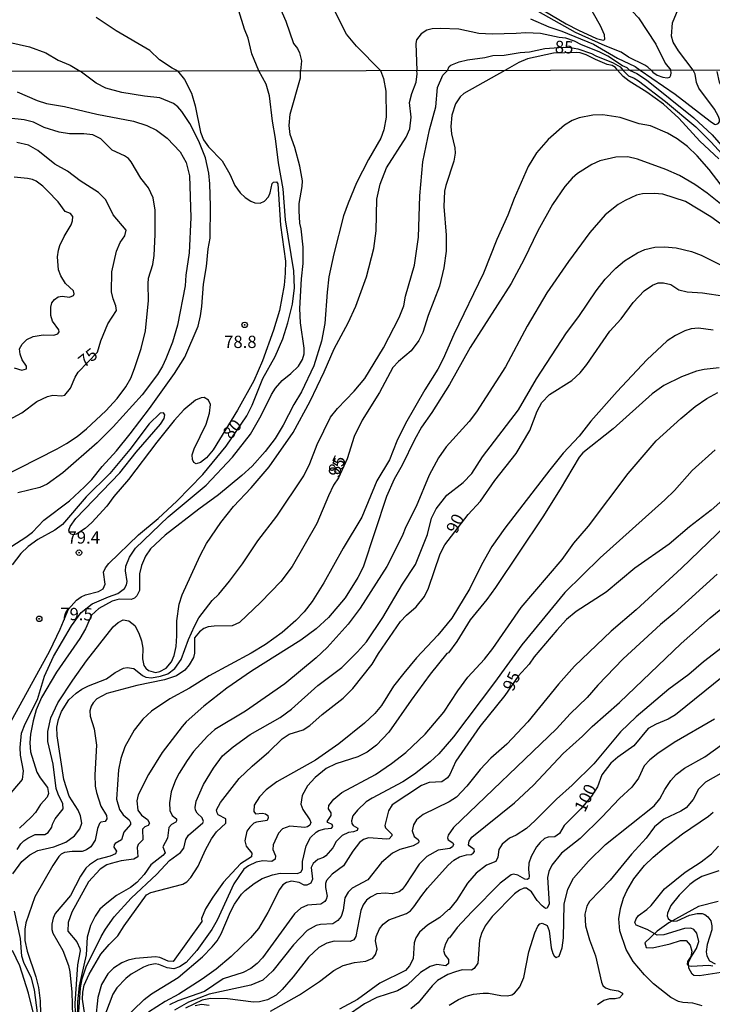
# Model space of a CAD drawing. Units: millimetres. Extents: x 180726 to 183142, y 1663192 to 1665970.
# Drawn here: x 181031 to 181172, y 1664112 to 1664313 of the extents above; entities that cross this region are included whole.
import ezdxf
from ezdxf.enums import TextEntityAlignment as Align

# ---------------------------------------------------------------- set-up
doc = ezdxf.new("R2010")
doc.units = ezdxf.units.MM
for name, color, linetype in [('IMAGEM', 7, 'Continuous'), ('V-BARRANCO', 40, 'Continuous'), ('V-CURVA_DE_NIVEL', 4, 'Continuous'), ('V-CURVA_MESTRA', 1, 'Continuous'), ('V-PONTO_DE_APARELHO', 4, 'Continuous'), ('V-TEXTO_DE_ALTIMETRIA', 2, 'Continuous'), ('X-LIMITE_1000', 7, 'Continuous')]:
    doc.layers.add(name, color=color, linetype=linetype)
picture_1 = doc.add_image_def('image1.jpg', size_in_pixel=(4025, 4628))

# ---------------------------------------------------------------- blocks, each defined once
blk = doc.blocks.new('805')
at = {"color": 0, "linetype": 'ByBlock', "lineweight": -2}
for radius in [0.562, 0.0806]:
    blk.add_circle((0, 0), radius, dxfattribs=at)

msp = doc.modelspace()

# ---------------------------------------------------------------- linework, layer by layer
at = {"layer": 'V-BARRANCO'}
msp.add_lwpolyline([(181173.36, 1664133.19), (181169.35, 1664132.17), (181163.31, 1664128.88), (181160.97, 1664127.18), (181158.44, 1664124.78), (181158.71, 1664123.87), (181160.02, 1664123.76), (181163.62, 1664124.56), (181165.69, 1664125.27), (181166.85, 1664125.28), (181167.66, 1664124.3), (181168.01, 1664123.11), (181167.77, 1664122.02), (181167.1, 1664121), (181167.04, 1664120.42), (181167.24, 1664120.2), (181167.86, 1664120.05), (181171.47, 1664120.23), (181172.24, 1664120.08)], dxfattribs=at)
at = {"layer": 'V-CURVA_DE_NIVEL'}
for points in [[(181174.12, 1664348.04), (181171.06, 1664341.45), (181169.08, 1664338.05), (181167.55, 1664335.86), (181162.84, 1664330.88), (181161.04, 1664329.29), (181160.48, 1664328.9), (181156.69, 1664327.29), (181154.97, 1664326.92), (181151.78, 1664326.69), (181150.23, 1664326.37), (181148.9, 1664325.19), (181148.42, 1664324.07), (181148.29, 1664323.55), (181148.42, 1664322.52), (181148.98, 1664321.18), (181149.56, 1664320.28), (181150.57, 1664319.18), (181153.65, 1664316.73), (181157.14, 1664312.92), (181160.67, 1664307.62), (181162.6, 1664303.75), (181163.74, 1664302.31)], [(181168.27, 1664302.33), (181165.25, 1664306.21), (181164.22, 1664307.97), (181163.83, 1664309.22), (181164.05, 1664311.93), (181165.18, 1664314.69), (181166.91, 1664316.86), (181169.15, 1664319.05), (181172.05, 1664320.92), (181174.31, 1664323.7)], [(181083.24, 1664317.26), (181085.42, 1664312.3), (181087.01, 1664307.71), (181087.83, 1664306.68), (181088.21, 1664305.82), (181088.6, 1664304.23), (181088.39, 1664302.19)], [(181104.67, 1664302.22), (181104.69, 1664302.22), (181099.79, 1664307.17), (181097.77, 1664309.63), (181095.44, 1664314.17)], [(181159.74, 1664302.31), (181159.07, 1664302.91), (181158.45, 1664303.34), (181155.1, 1664304.96), (181153.59, 1664305.97), (181150.36, 1664307.24), (181144.36, 1664309.99), (181135.64, 1664314.83)], [(181026.61, 1664312.71), (181026.33, 1664310.94), (181026.46, 1664310.38), (181026.99, 1664309.43), (181027.68, 1664308.81), (181029.08, 1664308.01), (181033.34, 1664307.02), (181036.66, 1664305.82), (181039.15, 1664304.35), (181041.57, 1664303.34), (181043.63, 1664302.11)], [(181063.43, 1664302.15), (181062.31, 1664302.74), (181059.77, 1664304.42), (181057.77, 1664306.33), (181050.95, 1664310.31), (181046.84, 1664313.05)], [(181135.17, 1664312.72), (181138.91, 1664311.09), (181141.58, 1664310.25), (181148.02, 1664307.58), (181152.86, 1664304.74), (181156.47, 1664303.02), (181157.5, 1664302.31)], [(181155.32, 1664302.3), (181154.84, 1664302.78), (181153.89, 1664303.17), (181150.94, 1664305.17), (181149.18, 1664306.05), (181145.54, 1664307.43), (181144.14, 1664308.23), (181142.4, 1664308.81), (181141.02, 1664308.92), (181137.24, 1664309.78), (181134.22, 1664309.93), (181132.29, 1664309.73), (181127.42, 1664309.6), (181124.71, 1664309.78), (181120.62, 1664310.64), (181116.88, 1664310.81), (181115.2, 1664310.72), (181114.08, 1664310.42), (181112.96, 1664309.67), (181112.03, 1664308.49), (181111.88, 1664307.73), (181112.1, 1664302.23)], [(181118.33, 1664302.24), (181118.66, 1664303.04), (181118.99, 1664303.3), (181120.71, 1664303.99), (181122.35, 1664304.4), (181125.87, 1664304.87), (181127.51, 1664305.26), (181129.83, 1664305.34), (181133.1, 1664305.9), (181134.96, 1664306.05), (181138.1, 1664306.68), (181141.87, 1664306.95), (181143.34, 1664306.93), (181144.78, 1664306.63), (181147.56, 1664305.71), (181148.47, 1664305.19), (181152, 1664303.77), (181153.42, 1664303), (181153.98, 1664302.3)], [(181028.82, 1664154.45), (181031.88, 1664158.04), (181032.1, 1664159.79), (181031.5, 1664162.98), (181031.4, 1664164.51), (181031.71, 1664167.44), (181032.41, 1664169.32), (181034.97, 1664174.29), (181036.39, 1664179.02), (181038.2, 1664183.06), (181041.88, 1664189.25), (181043.79, 1664192), (181046.07, 1664193.74), (181049.37, 1664195.2), (181051.29, 1664195.84), (181052.63, 1664196.86), (181053.05, 1664197.61), (181053.2, 1664198.29), (181052.86, 1664200.46), (181052.9, 1664201.4), (181053.64, 1664203.23), (181054.88, 1664205.1), (181061.52, 1664211.46), (181069.22, 1664217.88), (181074.58, 1664223.6), (181078.24, 1664228.28), (181080.45, 1664232.07), (181082.51, 1664236.33), (181083.32, 1664237.64), (181084.66, 1664239.2), (181086.43, 1664240.57), (181088.02, 1664242.09), (181088.81, 1664243.47), (181089.13, 1664244.58), (181089.15, 1664245.73), (181088.43, 1664250.92), (181088.3, 1664253.81), (181088.6, 1664259.89), (181088.94, 1664262.96), (181088.98, 1664266.32), (181088.58, 1664270.06), (181088.3, 1664271.21), (181088.13, 1664273.68), (181088.17, 1664275.21), (181088.77, 1664278.62), (181088.81, 1664279.76), (181088.26, 1664282.78), (181087.24, 1664286.57), (181086.34, 1664289.25), (181086.13, 1664291.04), (181086.34, 1664293.34), (181088.45, 1664300.74), (181088.39, 1664302.19)], [(181029.72, 1664205.5), (181032.59, 1664207.28), (181033.89, 1664208.35), (181036.25, 1664210.8), (181041.42, 1664214.69), (181044.52, 1664217.52), (181045.97, 1664219.05), (181048.09, 1664221.69), (181051.03, 1664224.88), (181053.77, 1664228.35), (181057.69, 1664233.49), (181062.81, 1664240.6), (181064.92, 1664243.9), (181067.58, 1664250.24), (181068.09, 1664252.36), (181068.35, 1664254.24), (181068.69, 1664258.79), (181069.32, 1664262.36), (181069.66, 1664265.98), (181070.05, 1664268.11), (181070.15, 1664274.66), (181070, 1664279.17), (181069.75, 1664281.38), (181069.07, 1664284.44), (181067.77, 1664287.89), (181065.9, 1664291.46), (181064.32, 1664293.89), (181063.47, 1664294.85), (181062.56, 1664295.55), (181059.8, 1664296.71), (181056.69, 1664297.03), (181052.1, 1664297.76), (181048.82, 1664298.63), (181046.86, 1664299.65), (181043.63, 1664302.11)], [(181063.43, 1664302.15), (181064.86, 1664300.4), (181066.22, 1664297.61), (181067.03, 1664295.04), (181068.05, 1664289.72), (181068.71, 1664288.1), (181069.73, 1664286.68), (181072.51, 1664283.85), (181074.05, 1664281.15), (181075.09, 1664278.83), (181076.13, 1664277.36), (181077.15, 1664276.4), (181078.3, 1664275.65), (181079.15, 1664275.31), (181080.22, 1664275.27), (181081.11, 1664275.65), (181081.89, 1664276.51), (181082.28, 1664277.38), (181082.68, 1664279.23), (181082.92, 1664279.55), (181083.51, 1664279.57), (181083.83, 1664279.17), (181084.38, 1664270.79), (181085.36, 1664263.47), (181085.32, 1664261.04), (181085.07, 1664258.58), (181084.15, 1664253.39), (181082.94, 1664249.39), (181080.68, 1664243.18), (181078.94, 1664239.13), (181075.58, 1664233.13), (181070.68, 1664225.09), (181069.28, 1664223.43), (181068.09, 1664222.47), (181067.2, 1664222.26), (181066.75, 1664222.47), (181066.43, 1664223.14), (181066.39, 1664224.07), (181066.79, 1664225.28), (181069.22, 1664230.28), (181069.92, 1664232.54), (181070.09, 1664234.28), (181069.68, 1664235.18), (181068.86, 1664235.7), (181068.2, 1664235.66), (181067.05, 1664235.17), (181064.68, 1664233.18), (181062.75, 1664231.03), (181059.18, 1664226.64), (181053.45, 1664219.07), (181050.43, 1664215.56), (181049.03, 1664213.6), (181046.01, 1664210.29), (181044.65, 1664209.09), (181042.84, 1664207.92), (181042.27, 1664207.79), (181041.8, 1664207.92), (181041.46, 1664208.24), (181041.33, 1664208.76), (181041.6, 1664209.48), (181042.75, 1664211.14), (181051.65, 1664220.37), (181055.01, 1664224.58), (181059.97, 1664230.3), (181060.69, 1664231.48), (181060.81, 1664232.2), (181060.58, 1664232.62), (181059.88, 1664232.56), (181057.66, 1664230.33), (181053.69, 1664225.14), (181049.63, 1664220.28), (181044.82, 1664215.52), (181040.01, 1664209.9), (181038.44, 1664208.73), (181034.99, 1664206.86), (181033.03, 1664205.44), (181031.54, 1664204.01), (181029.8, 1664201.65)], [(181029.93, 1664138.83), (181031.75, 1664141.36), (181033.38, 1664142.66), (181035.03, 1664143.55), (181038.27, 1664144.32), (181040.69, 1664145.3), (181042.46, 1664146.57), (181043.56, 1664147.96), (181043.97, 1664149.11), (181043.69, 1664150.64), (181043.2, 1664151.75), (181041.41, 1664154.64), (181040.27, 1664158), (181038.97, 1664166.89), (181038.9, 1664168.68), (181039.2, 1664170.25), (181039.84, 1664171.87), (181041.33, 1664174.19), (181042.78, 1664175.59), (181043.95, 1664176.42), (181045.29, 1664177.1), (181048.95, 1664178.48), (181050.75, 1664179.76), (181052.44, 1664180.69), (181053.2, 1664180.82), (181054.56, 1664180.57), (181056.26, 1664179.16), (181056.99, 1664178.86), (181058.14, 1664178.72), (181059.97, 1664179.01), (181061.41, 1664179.5), (181062.88, 1664180.57), (181064.18, 1664182.42), (181065.66, 1664186.48), (181066.83, 1664189.19), (181067.75, 1664190.88), (181070.47, 1664194.42), (181071.81, 1664195.73), (181073.98, 1664198.33), (181076.64, 1664201.91), (181079.72, 1664206.59), (181083.62, 1664211.56), (181089.11, 1664219.82), (181090.3, 1664222.29), (181091.79, 1664226.16), (181094.55, 1664231.69), (181095.91, 1664233.51), (181099.32, 1664236.98), (181101.49, 1664239.6), (181105.29, 1664245.81), (181108.47, 1664251.98), (181109.4, 1664254.36), (181109.4, 1664254.36), (181109.74, 1664256.36), (181111.57, 1664262.66), (181112.42, 1664268.32), (181112.68, 1664276.74), (181113.27, 1664283.68), (181114.63, 1664290.19), (181115.91, 1664294.83), (181116.29, 1664298.8), (181117.33, 1664301.28), (181118.33, 1664302.24)], [(181030.78, 1664143.78), (181031.52, 1664144.9), (181032.16, 1664145.51), (181032.97, 1664146.11), (181034.48, 1664146.83), (181036.44, 1664146.85), (181037.12, 1664147.23), (181037.88, 1664148.3), (181038.01, 1664148.94), (181038.56, 1664150.04), (181040.16, 1664152.08), (181040.1, 1664153.06), (181039.12, 1664155.06), (181038.73, 1664156.21), (181038.14, 1664161.11), (181037.07, 1664165.74), (181037.07, 1664167.79), (181037.67, 1664170.55), (181039.07, 1664173.61), (181042.09, 1664178.25), (181044.92, 1664182.17), (181050.35, 1664189.04), (181051.31, 1664189.97), (181052.35, 1664190.52), (181053.5, 1664190.27), (181054.71, 1664189.31), (181055.56, 1664187.78), (181056.11, 1664186.25), (181056.35, 1664184.72), (181056.35, 1664184.72), (181056.31, 1664182.55), (181056.58, 1664181.18), (181056.94, 1664180.63), (181057.5, 1664180.21), (181058.95, 1664179.8), (181059.8, 1664179.99), (181061.11, 1664180.69), (181062.2, 1664181.93), (181062.73, 1664183.23), (181063.11, 1664185.06), (181063.28, 1664187.23), (181063.26, 1664190.29), (181063.77, 1664193.65), (181064.35, 1664195.59), (181068, 1664203.57), (181069.32, 1664205.99), (181072.19, 1664210.29), (181074.81, 1664213.54), (181078.37, 1664217.35), (181082.04, 1664221.62), (181086.96, 1664228.62), (181090.4, 1664234.96), (181093.25, 1664240.92), (181095.28, 1664245.6), (181098.13, 1664250.92), (181099.64, 1664254.32), (181101.83, 1664260.28), (181103.32, 1664266.02), (181103.79, 1664269.64), (181103.91, 1664276.06), (181104.61, 1664279.14), (181105.93, 1664282.44), (181109.89, 1664288.7), (181110.68, 1664290.4), (181110.89, 1664292.74), (181110.59, 1664295.72), (181111.06, 1664297.55), (181111.91, 1664299.89), (181112.17, 1664301.59), (181112.1, 1664302.23)], [(181104.69, 1664302.22), (181105.32, 1664300.61), (181105.74, 1664298.06), (181105.87, 1664292.74), (181105.38, 1664290.19), (181104.74, 1664288.44), (181102.27, 1664284.12), (181099.83, 1664279.38), (181098.1, 1664275.25), (181097.19, 1664272.66), (181095.19, 1664264.96), (181094.21, 1664260.28), (181093.83, 1664257.17), (181093.36, 1664250.75), (181092.72, 1664247.17), (181091.11, 1664242.15), (181088.6, 1664236.88), (181087.07, 1664234.3), (181084.92, 1664230.11), (181083.24, 1664227.35), (181081.26, 1664224.71), (181078.58, 1664221.75), (181076.52, 1664219.84), (181071.71, 1664215.9), (181067.75, 1664213.03), (181060.92, 1664207.73), (181057.94, 1664204.95), (181056.9, 1664203.44), (181056.09, 1664201.52), (181055.71, 1664199.86), (181055.67, 1664196.46), (181055.16, 1664195.41), (181054.63, 1664194.93), (181053.97, 1664194.65), (181051.54, 1664194.73), (181050.14, 1664194.31), (181047.39, 1664192.82), (181045.95, 1664191.46), (181044.71, 1664188.65), (181043.56, 1664186.72), (181038.8, 1664179.87), (181035.78, 1664174.72), (181034.67, 1664172.17), (181034.05, 1664169.95), (181033.5, 1664167.23), (181033.37, 1664165.45), (181033.54, 1664163.62), (181034.82, 1664159.49), (181035.46, 1664158.38), (181036.97, 1664156.38), (181037.16, 1664155.15), (181036.88, 1664154.44), (181035.54, 1664152.91), (181034.5, 1664151.3), (181033.67, 1664150.34), (181031.29, 1664148.13)], [(181153.98, 1664302.3), (181155.1, 1664301.12), (181156.25, 1664300.71), (181157.18, 1664300.12), (181162.63, 1664295.95), (181168.82, 1664290.78), (181171.9, 1664287.67), (181176.33, 1664282.84)], [(181155.32, 1664302.3), (181156.8, 1664301.65), (181158.76, 1664300.33), (181168.37, 1664292.63), (181172.16, 1664289.12), (181174.88, 1664285.93), (181178.35, 1664282.31), (181179.28, 1664282.42), (181179.69, 1664282.84), (181179.84, 1664283.47), (181179.62, 1664284.74), (181176.64, 1664291.8), (181174.54, 1664297.76), (181173.64, 1664299.89), (181173.13, 1664302.02)], [(181157.5, 1664302.31), (181164.59, 1664297.44), (181171.73, 1664291.91), (181172.63, 1664291.29), (181172.88, 1664291.27), (181173.33, 1664291.44), (181173.6, 1664291.82), (181173.62, 1664292.25), (181173.39, 1664292.91), (181172.62, 1664294.36), (181169.43, 1664298.65), (181168.92, 1664299.8), (181168.67, 1664301.46), (181168.27, 1664302.33)], [(181159.74, 1664302.31), (181160.07, 1664301.89), (181160.97, 1664301.31), (181162.12, 1664300.88), (181163.01, 1664300.76), (181163.52, 1664300.9), (181163.75, 1664301.29), (181163.77, 1664301.76), (181163.74, 1664302.31)], [(181030.78, 1664297.93), (181034.86, 1664296.12), (181036.78, 1664295.52), (181040.4, 1664294.91), (181046.99, 1664293.33), (181054.44, 1664291.95), (181057.2, 1664291.04), (181059.12, 1664290.08), (181061.33, 1664288.49), (181063.96, 1664285.66), (181065.2, 1664283.55), (181065.84, 1664280.83), (181066.09, 1664272.36), (181065.75, 1664265.13), (181065.11, 1664260.58), (181064.98, 1664258.41), (181063.41, 1664250.41), (181062.37, 1664247), (181061.03, 1664243.6), (181060.37, 1664242.11), (181059.35, 1664240.41), (181056.2, 1664236.26), (181050.33, 1664229.75), (181047.05, 1664226.47), (181040.06, 1664220.39), (181036.91, 1664218.09), (181035.42, 1664217.43), (181030.95, 1664216.35)], [(181027.29, 1664219.41), (181038.91, 1664225.28), (181040.86, 1664226.34), (181042.97, 1664227.81), (181042.97, 1664227.81), (181044.93, 1664229.35), (181048.86, 1664233), (181051.16, 1664235.49), (181052.92, 1664237.9), (181053.9, 1664239.64), (181054.67, 1664241.64), (181056.01, 1664245.69), (181056.88, 1664249.26), (181057.54, 1664255.47), (181057.41, 1664258.87), (181057.52, 1664260.02), (181058.39, 1664262.79), (181058.65, 1664264.62), (181058.88, 1664268.87), (181058.86, 1664273.85), (181058.47, 1664276.32), (181057.52, 1664278.36), (181055.98, 1664280.36), (181054.01, 1664283.68), (181053.45, 1664284.34), (181052.63, 1664284.87), (181050.1, 1664286.02), (181047.84, 1664288.34), (181046.18, 1664289.12), (181044.35, 1664289.35), (181041.42, 1664289.38), (181039.37, 1664289.69), (181036.27, 1664290.67), (181034.1, 1664291.72), (181032.23, 1664292.23), (181029.12, 1664292.53)], [(181178.62, 1664272.79), (181171.52, 1664282.1), (181169.09, 1664284.87), (181167.09, 1664286.78), (181165.01, 1664288.36), (181163.05, 1664289.5), (181159.61, 1664290.95), (181157.27, 1664291.38), (181153.4, 1664292.65), (181149.91, 1664293.25), (181147.86, 1664293.14), (181145.1, 1664292.61), (181143.65, 1664292.06), (181142.08, 1664291.1), (181138.78, 1664288.19), (181136.4, 1664285.51), (181134.72, 1664282.7), (181131.84, 1664276.23), (181130.59, 1664272.83), (181128.33, 1664267.85), (181125.63, 1664261.04), (181119.59, 1664248.55), (181117.46, 1664243.6), (181116.34, 1664241.47), (181113.72, 1664237.26), (181109.8, 1664230.45), (181108.04, 1664226.84), (181106.51, 1664223.07), (181103.93, 1664218.75), (181100.91, 1664211.39), (181097.06, 1664205.1), (181093.19, 1664198.03), (181090.79, 1664194.25), (181089.13, 1664192.12), (181087.47, 1664190.35), (181084.66, 1664187.95), (181081.28, 1664185.46), (181078.39, 1664183.71), (181069.84, 1664179.08), (181065.88, 1664176.61), (181061.88, 1664174.44), (181058.09, 1664171.91), (181056.39, 1664170.27), (181054.62, 1664168.02), (181052.69, 1664164.64), (181051.88, 1664162.3), (181051.41, 1664159.96), (181051.01, 1664154), (181051.58, 1664151.92), (181052.37, 1664150.81), (181053.6, 1664149.79), (181053.88, 1664149.28), (181053.86, 1664148.89), (181052.52, 1664147.28), (181052.05, 1664145.77), (181050.73, 1664145.02), (181050.54, 1664144.75), (181050.48, 1664144.23), (181050.99, 1664143.41), (181050.77, 1664142.9), (181049.71, 1664142.4), (181047.16, 1664141.74), (181045.5, 1664140.68), (181044.75, 1664139.96), (181043.67, 1664138.34), (181041.63, 1664134.39), (181038.52, 1664130.73), (181038.12, 1664129.83), (181037.84, 1664128.56), (181037.84, 1664127.49), (181038.03, 1664126.73), (181040.12, 1664123.2), (181041.22, 1664120.18), (181041.52, 1664118.86), (181041.9, 1664114.77), (181042.03, 1664109.88)], [(181174.18, 1664274.83), (181171.13, 1664277.27), (181168.63, 1664279.06), (181165.48, 1664280.87), (181162.71, 1664282.1), (181156.93, 1664284.19), (181155.01, 1664284.65), (181152.54, 1664284.61), (181149.31, 1664283.89), (181147.65, 1664283.12), (181144.72, 1664281.27), (181143.65, 1664280.33), (181142.14, 1664278.66), (181139.63, 1664274.96), (181136.67, 1664269.64), (181133.91, 1664263.85), (181131.25, 1664258.92), (181122.95, 1664245.86), (181118.72, 1664238.37), (181115.15, 1664232.67), (181113.04, 1664229.69), (181111.59, 1664227.14), (181109.06, 1664221.95), (181107.46, 1664219.09), (181105.91, 1664215.61), (181101.15, 1664201.23), (181100.08, 1664199.1), (181097.51, 1664194.97), (181094.11, 1664190.99), (181091.58, 1664188.67), (181088.51, 1664186.35), (181078.47, 1664180.08), (181073.47, 1664176.57), (181068.79, 1664172.91), (181065.2, 1664169.72), (181064.35, 1664168.78), (181060.32, 1664163.51), (181057.54, 1664159.06), (181055.39, 1664154.89), (181055.14, 1664153.7), (181055.35, 1664151.75), (181056.07, 1664150.79), (181057.33, 1664149.87), (181057.69, 1664149.11), (181057.43, 1664148.64), (181056.73, 1664148.42), (181056.28, 1664147.92), (181056.37, 1664145.75), (181055.41, 1664144.77), (181055.18, 1664144.21), (181055.37, 1664142.26), (181054.52, 1664141.83), (181051.97, 1664141.47), (181049.93, 1664140.96), (181049.07, 1664140.66), (181047.71, 1664139.79), (181045.29, 1664137.21), (181041.9, 1664131.03), (181041.16, 1664128.94), (181041.09, 1664127.17), (181042.95, 1664124.98), (181043.58, 1664123.67), (181043.6, 1664123.16), (181043.07, 1664120.35), (181042.54, 1664112.48), (181042.63, 1664110.56)], [(181030.18, 1664241.75), (181031.76, 1664241.3), (181032.69, 1664241.56), (181032.69, 1664242.07), (181031.8, 1664243.35), (181031.4, 1664244.56), (181031.31, 1664245.6), (181031.8, 1664246.54), (181032.78, 1664247.51), (181034.06, 1664248.11), (181036.1, 1664248.47), (181038.27, 1664248.41), (181039.1, 1664248.68), (181039.35, 1664249.05), (181039.27, 1664249.49), (181038.01, 1664251.22), (181037.63, 1664252.41), (181037.63, 1664254.11), (181037.84, 1664254.96), (181038.37, 1664255.66), (181039.12, 1664256.17), (181039.97, 1664256.3), (181041.46, 1664256.11), (181042.23, 1664256.44), (181042.41, 1664256.79), (181042.27, 1664257.43), (181040.65, 1664258.89), (181039.67, 1664260.49), (181039.24, 1664261.72), (181039.01, 1664264.32), (181039.2, 1664265.72), (181039.5, 1664266.62), (181040.35, 1664268.45), (181041.75, 1664270.83), (181042.05, 1664271.68), (181042.09, 1664272.53), (181041.65, 1664273.15), (181040.59, 1664273.57), (181039.12, 1664275.49), (181036.99, 1664277.78), (181035.99, 1664278.74), (181034.65, 1664279.7), (181033.89, 1664280.06), (181032.91, 1664280.27), (181030.18, 1664280.57)], [(181175.33, 1664269.98), (181171.86, 1664272.46), (181166.73, 1664275.59), (181162.08, 1664277.08), (181160.33, 1664277.25), (181157.95, 1664277.12), (181156.76, 1664276.87), (181154.42, 1664275.82), (181153.01, 1664274.97), (181150.37, 1664272.89), (181147.24, 1664269.26), (181142.93, 1664263.4), (181138.5, 1664257), (181134.52, 1664250.2), (181130.08, 1664241.98), (181124.23, 1664232.79), (181122.72, 1664230.83), (181118.06, 1664225.69), (181116.48, 1664223.43), (181114.55, 1664219.95), (181111.91, 1664213.56), (181109.87, 1664209.39), (181109.12, 1664207.52), (181106, 1664201.35), (181100.53, 1664192.84), (181098.13, 1664189.63), (181093.87, 1664184.89), (181091.62, 1664182.74), (181085.24, 1664177.5), (181077.2, 1664171.95), (181070.99, 1664168.19), (181069.49, 1664166.81), (181066.66, 1664163.68), (181065.34, 1664161.91), (181063.73, 1664159.32), (181063, 1664157.87), (181062.11, 1664155.49), (181061.81, 1664153.28), (181061.88, 1664151.7), (181062.3, 1664150.72), (181063.22, 1664150.02), (181063.22, 1664149.6), (181063.05, 1664149.32), (181062.2, 1664148.87), (181061.64, 1664148.28), (181061.37, 1664146.09), (181060.45, 1664144.3), (181060.88, 1664143.07), (181060.45, 1664142.57), (181057.96, 1664140.64), (181056.64, 1664138.68), (181055.16, 1664137.06), (181053.84, 1664136.06), (181051.03, 1664134.43), (181048.67, 1664132.6), (181047.59, 1664131.66), (181046.69, 1664130.22), (181045.73, 1664128.35), (181045.07, 1664125.96), (181044.86, 1664122.35), (181043.39, 1664116.05), (181043.05, 1664112.82), (181042.99, 1664108.99)], [(181043.37, 1664110.77), (181043.71, 1664115.62), (181044.03, 1664117.5), (181044.86, 1664119.88), (181047.88, 1664126.05), (181048.77, 1664127.58), (181050.5, 1664130.05), (181054.01, 1664133.88), (181059.2, 1664138.73), (181061.81, 1664141.55), (181064.05, 1664143.19), (181064.71, 1664144.04), (181065.13, 1664145.79), (181065.66, 1664146.68), (181068.58, 1664149.21), (181068.66, 1664149.49), (181068.45, 1664150.25), (181067.41, 1664151.15), (181067.07, 1664151.75), (181067, 1664152.34), (181067.2, 1664153.62), (181068.66, 1664156.98), (181070.75, 1664160.34), (181072.53, 1664162.81), (181074.7, 1664164.66), (181078.17, 1664167.17), (181084.3, 1664170.63), (181086.6, 1664172.33), (181091.96, 1664177.12), (181096.81, 1664180.8), (181100, 1664183.97), (181101.83, 1664186.04), (181105.15, 1664190.97), (181109.17, 1664197.74), (181111.83, 1664201.74), (181114.21, 1664207.82), (181115.06, 1664211.18), (181116.02, 1664213.1), (181118.19, 1664215.82), (181121.48, 1664218.45), (181123.27, 1664220.29), (181125.46, 1664223.65), (181132.74, 1664233.18), (181136.44, 1664239.51), (181142.52, 1664248.9), (181145.01, 1664252.19), (181148.56, 1664257.43), (181150.39, 1664259.81), (181152.54, 1664262.06), (181154.33, 1664263.53), (181156.92, 1664265.17), (181158.41, 1664265.81), (181160.5, 1664266.27), (181162.46, 1664266.38), (181164.8, 1664266.19), (181167.95, 1664265.42), (181169.86, 1664264.68), (181177.9, 1664260.68)], [(181172.33, 1664249.43), (181169.35, 1664249.81), (181167.86, 1664249.68), (181166.58, 1664249.26), (181164.67, 1664248.36), (181163.01, 1664247.28), (181158.86, 1664243.39), (181152.84, 1664236.96), (181147.46, 1664230.88), (181145.07, 1664227.84), (181141.84, 1664224.37), (181139.1, 1664221.03), (181129.95, 1664209.12), (181127.33, 1664205.44), (181125.21, 1664201.65), (181122.87, 1664196.89), (181119.21, 1664190.8), (181116.36, 1664187.4), (181112, 1664182.74), (181109.42, 1664179.68), (181107.34, 1664176.97), (181104.87, 1664173.06), (181103.51, 1664171.44), (181101.41, 1664169.46), (181096.24, 1664165.29), (181091.45, 1664161.97), (181083.58, 1664157.51), (181081.45, 1664155.93), (181080.07, 1664154.51), (181079.02, 1664152.77), (181078.9, 1664151.49), (181079.24, 1664151.04), (181080.69, 1664151.17), (181081.32, 1664151.06), (181081.77, 1664150.66), (181081.85, 1664150.19), (181081.64, 1664149.7), (181079.49, 1664149.36), (181078.94, 1664149.13), (181078.09, 1664148.34), (181077.53, 1664147.49), (181077.11, 1664145.53), (181077.36, 1664144.43), (181078.51, 1664143), (181078.47, 1664142.3), (181076.19, 1664140.89), (181072.75, 1664137.15), (181070.58, 1664134.09), (181069.13, 1664131.71), (181068.3, 1664129.75), (181068.34, 1664129.11), (181062.54, 1664121.02), (181061.5, 1664121.09), (181059.8, 1664121.81), (181058.95, 1664121.94), (181054.86, 1664121.62), (181053.37, 1664121.24), (181052.1, 1664120.7), (181050.39, 1664119.64), (181049.22, 1664118.5), (181047.94, 1664116.31), (181047.18, 1664113.67), (181046.28, 1664104.73)], [(181173.56, 1664241.73), (181170.5, 1664241.39), (181168.97, 1664241.05), (181165.86, 1664239.9), (181162.29, 1664238.17), (181159.9, 1664236.49), (181151.99, 1664229.32), (181145.82, 1664224.49), (181145.1, 1664223.6), (181141.23, 1664217.09), (181137.67, 1664211.48), (181128.06, 1664197.06), (181126.31, 1664194.61), (181122.93, 1664190.52), (181120.23, 1664186.12), (181118.49, 1664183.78), (181118.19, 1664183.65), (181114.8, 1664179.42), (181110.91, 1664174.16), (181106.36, 1664167.63), (181103.87, 1664164.99), (181102, 1664163.55), (181100.09, 1664162.61), (181095.62, 1664161.19), (181093.66, 1664160.25), (181091.4, 1664158.45), (181089.87, 1664156.7), (181088.79, 1664154.77), (181088.51, 1664152.98), (181088.91, 1664151.92), (181090.3, 1664149.79), (181090.49, 1664149.28), (181090.34, 1664148.74), (181089.81, 1664148.36), (181089.28, 1664148.27), (181086.22, 1664148.49), (181084.73, 1664148), (181083.91, 1664147.11), (181082.89, 1664144.73), (181082.79, 1664143.79), (181083.36, 1664142.49), (181083.26, 1664141.79), (181082.6, 1664141.36), (181080.73, 1664141.45), (181079.37, 1664141.17), (181077.84, 1664140.45), (181076.87, 1664139.75), (181074.85, 1664136.77), (181071.49, 1664129.37), (181070.39, 1664127.49), (181067.36, 1664123.2), (181065.16, 1664120.81), (181063.84, 1664119.92), (181062.69, 1664119.47), (181061.33, 1664119.73), (181059.58, 1664120.41), (181058.86, 1664120.49), (181057.5, 1664120.24), (181056.48, 1664119.83), (181053.97, 1664118.41), (181052.9, 1664117.54), (181051.09, 1664115.66), (181050.24, 1664114.35), (181048.24, 1664108.99)], [(181051.96, 1664108.73), (181056.62, 1664113.24), (181058.11, 1664114.43), (181063.52, 1664117.73), (181068.48, 1664121.92), (181070.45, 1664123.96), (181071.47, 1664125.2), (181072.26, 1664126.6), (181074.15, 1664131.11), (181075.02, 1664132.69), (181076.41, 1664134.68), (181077.17, 1664135.45), (181079, 1664136.85), (181080.64, 1664137.87), (181082.69, 1664138.62), (181084.3, 1664138.94), (181087.71, 1664138.87), (181088.49, 1664139.19), (181088.81, 1664139.79), (181088.81, 1664141.36), (181089.58, 1664144.51), (181089.58, 1664144.51), (181090.47, 1664146.19), (181091.6, 1664147.3), (181092.17, 1664147.64), (181093.36, 1664147.98), (181094.7, 1664148.12), (181095, 1664148.44), (181094.85, 1664148.89), (181093.98, 1664149.25), (181093.87, 1664149.49), (181094.64, 1664150.66), (181094.64, 1664151.21), (181094.11, 1664152.04), (181094.21, 1664152.74), (181095.21, 1664154), (181096.85, 1664155.36), (181103.66, 1664159.04), (181106.89, 1664161.25), (181109.87, 1664163.51), (181113.79, 1664167.21), (181117.53, 1664171.7), (181120.42, 1664176.08), (181122.44, 1664178.8), (181125.82, 1664182.48), (181127.55, 1664184.63), (181133.31, 1664192.97), (181141.63, 1664202.8), (181144.03, 1664206.08), (181147.01, 1664209.56), (181155.05, 1664220.24), (181160.75, 1664226.88), (181165.75, 1664231.43), (181168.69, 1664233.88), (181171.05, 1664235.53), (181173.28, 1664236.71)], [(181172.75, 1664225.07), (181168.07, 1664220.86), (181164.46, 1664216.8), (181162.52, 1664214.88), (181149.35, 1664203.12), (181142.2, 1664196.04), (181133.44, 1664185.42), (181127.89, 1664177.74), (181119.55, 1664166.68), (181116.55, 1664163.27), (181114.76, 1664161.61), (181111.61, 1664159.08), (181109.23, 1664157.55), (181102.96, 1664154.25), (181101.79, 1664153.46), (181100.02, 1664151.79), (181099.08, 1664150.6), (181098.77, 1664149.62), (181098.83, 1664149.09), (181099.11, 1664148.68), (181100.08, 1664148.11), (181099.94, 1664147.66), (181099.21, 1664147.34), (181098.17, 1664147.21), (181096.87, 1664146.61), (181095.66, 1664145.4), (181095, 1664144.15), (181093.6, 1664142.51), (181093.09, 1664142.17), (181091.92, 1664141.76), (181090.96, 1664140.96), (181090.6, 1664140.09), (181090.89, 1664137.74), (181090.53, 1664136.91), (181089.71, 1664136.53), (181089.15, 1664136.55), (181088.13, 1664137.04), (181086.6, 1664137.34), (181085.58, 1664137.04), (181084.83, 1664136.58), (181084.13, 1664135.64), (181081.75, 1664130.94), (181079.85, 1664127.71), (181078.28, 1664125.79), (181074.35, 1664122), (181071.24, 1664119.43), (181068.45, 1664117.43), (181063.71, 1664114.34), (181060.9, 1664112.83), (181057.54, 1664110.68)], [(181176.71, 1664211.45), (181165.9, 1664201.01), (181156.67, 1664192.52), (181151.61, 1664188.22), (181144.12, 1664181.06), (181140.86, 1664177.4), (181134.63, 1664169.72), (181130.35, 1664165.23), (181127.15, 1664162.36), (181124.95, 1664160.08), (181122.27, 1664156.64), (181120.13, 1664154.42), (181118.68, 1664153.44), (181113.36, 1664150.87), (181112.02, 1664149.81), (181111.4, 1664148.77), (181111.15, 1664147.58), (181111.51, 1664146.43), (181112.36, 1664145.81), (181112.51, 1664145.45), (181112.4, 1664145.11), (181111.36, 1664144.51), (181108.64, 1664143.81), (181107.15, 1664143), (181104.89, 1664141.15), (181102.11, 1664137.62), (181098.94, 1664135.94), (181098.13, 1664135.13), (181097.4, 1664133.92), (181097.11, 1664131.47), (181096.67, 1664130.14), (181096.02, 1664129.32), (181094.98, 1664128.64), (181092.51, 1664128.51), (181091.58, 1664128.32), (181089.75, 1664127.28), (181086.98, 1664124.41), (181082.77, 1664119.07), (181080.79, 1664117.18), (181078.35, 1664116.18), (181069.84, 1664114.32), (181065.67, 1664112.71), (181062.77, 1664111.07)], [(181173.13, 1664199.78), (181164.42, 1664191.84), (181161.6, 1664189.52), (181154.03, 1664182.55), (181148.88, 1664177.21), (181146.69, 1664174.72), (181143.27, 1664171.38), (181140.48, 1664168.3), (181119.55, 1664148.28), (181118.42, 1664146.68), (181118.34, 1664146.13), (181118.42, 1664145.75), (181119.42, 1664145.15), (181119.53, 1664144.81), (181119.35, 1664144.3), (181118.76, 1664143.96), (181116.42, 1664143.62), (181114.13, 1664142.34), (181112.57, 1664140.81), (181109.72, 1664136.43), (181109.1, 1664135.64), (181108.51, 1664135.19), (181107.06, 1664134.77), (181105.62, 1664134.9), (181103.96, 1664134.77), (181102.64, 1664134.11), (181101.87, 1664133.47), (181101.13, 1664132.49), (181100.68, 1664131.37), (181099.66, 1664126.09), (181099.23, 1664125.39), (181098.55, 1664125.07), (181095.24, 1664125.15), (181093.79, 1664124.7), (181092.13, 1664123.83), (181090.04, 1664121.86), (181086.96, 1664117.88), (181084.71, 1664115.32), (181083.45, 1664114.15), (181081.71, 1664113.17), (181080.09, 1664112.79), (181078.86, 1664112.75), (181073.58, 1664113.43), (181070.09, 1664113.47), (181068.43, 1664113.13), (181065.03, 1664111.52)], [(181082.3, 1664110.9), (181088.22, 1664114.24), (181092.26, 1664116.94), (181095.19, 1664119.15), (181097.08, 1664120.17), (181099.41, 1664120.81), (181101.7, 1664121.07), (181103.11, 1664121.64), (181103.7, 1664122.43), (181104, 1664123.5), (181103.66, 1664125.2), (181103.83, 1664126.05), (181104.47, 1664127.66), (181105.23, 1664128.6), (181106.36, 1664129.45), (181109.96, 1664130.79), (181110.77, 1664131.32), (181111.49, 1664132.09), (181113.06, 1664134.43), (181114.25, 1664135.9), (181118.44, 1664140.6), (181119.57, 1664141.6), (181120.72, 1664142.3), (181122.17, 1664142.72), (181123.1, 1664142.79), (181123.55, 1664143.02), (181123.78, 1664143.34), (181123.74, 1664143.79), (181122.74, 1664144.49), (181122.59, 1664144.75), (181122.74, 1664145.49), (181123.29, 1664146.3), (181131.91, 1664153.27), (181135.82, 1664156.87), (181141.84, 1664163.3), (181145.78, 1664166.82), (181147.75, 1664168.83), (181153.29, 1664173.65), (181165.84, 1664185.7), (181171.69, 1664190.91), (181181.88, 1664199.18)], [(181177.69, 1664187.59), (181170.37, 1664181.97), (181167.35, 1664179.37), (181163.31, 1664176.42), (181156.65, 1664170.78), (181153.48, 1664167.7), (181148.06, 1664161.21), (181143.65, 1664156.87), (181140.44, 1664154), (181136.1, 1664149.59), (181134.38, 1664148.08), (181132.25, 1664146.7), (181130.95, 1664146.06), (181129.42, 1664144.85), (181128.72, 1664143.79), (181128.55, 1664142.22), (181128.12, 1664141.34), (181126.21, 1664140.62), (181124.12, 1664138.94), (181122.4, 1664136.94), (181120.14, 1664133.41), (181118.68, 1664131.55), (181118.47, 1664131.51), (181116.78, 1664129.94), (181114.21, 1664128.36), (181112.61, 1664126.94), (181111.87, 1664125.84), (181111.53, 1664124.81), (181111.34, 1664121.54), (181110.57, 1664120.09), (181109.79, 1664119.17), (181104.55, 1664116.62), (181100.04, 1664113.24), (181096.34, 1664111.32)], [(181172.6, 1664170.31), (181164.37, 1664165.51), (181161.05, 1664163.29), (181159.43, 1664162), (181158.31, 1664160.81), (181157.18, 1664158.3), (181155.82, 1664156.46), (181153.27, 1664154.15), (181149.71, 1664150.34), (181145.29, 1664146.02), (181141.46, 1664143.04), (181139.5, 1664140.56), (181138.89, 1664139.32), (181138.67, 1664138.09), (181139.01, 1664132.73), (181138.59, 1664131.83), (181138.25, 1664131.77), (181137.54, 1664132.32), (181136.57, 1664133.41), (181135.36, 1664135.17), (181134.34, 1664135.89), (181133.82, 1664135.94), (181132.93, 1664135.51), (181131.95, 1664134.77), (181127.36, 1664130.13), (181125.97, 1664128.22), (181125.19, 1664126.69), (181124.8, 1664125.32), (181124.46, 1664120.69), (181123.7, 1664119.56), (181123.19, 1664119.26), (181121.32, 1664119.28), (181119.96, 1664118.92), (181118.38, 1664118.32), (181116.3, 1664117.15), (181115.19, 1664116.05), (181112.32, 1664112.62), (181110.83, 1664111.34)], [(181118.63, 1664112.11), (181120.55, 1664113.24), (181122.13, 1664113.96), (181123.57, 1664114.35), (181125.57, 1664114.58), (181126.68, 1664114.58), (181129.15, 1664114.11), (181130.51, 1664114.03), (181131.36, 1664114.2), (181131.91, 1664114.54), (181133.03, 1664115.84), (181133.86, 1664117.71), (181134.84, 1664122.94), (181136.08, 1664126.81), (181136.69, 1664128.18), (181137.1, 1664128.66), (181137.57, 1664128.81), (181138.57, 1664128.3), (181138.95, 1664127.24), (181139.42, 1664123.75), (181139.71, 1664122.6), (181139.99, 1664122.13), (181140.42, 1664121.81), (181141.04, 1664122.11), (181141.65, 1664123.79), (181141.91, 1664125.79), (181142.03, 1664132.69), (181142.8, 1664135.71), (181143.93, 1664137.92), (181147.01, 1664141.41), (181150.42, 1664144.77), (181160.33, 1664152.68), (181161.5, 1664154.09), (181162.48, 1664155.97), (181163.71, 1664157.83), (181164.78, 1664159.02), (181166.5, 1664160.34), (181170.67, 1664162.61), (181176.2, 1664166.65)], [(181178.54, 1664161.89), (181170.8, 1664157.46), (181169.35, 1664156.02), (181168.24, 1664153.92), (181166.82, 1664152.28), (181165.75, 1664151.57), (181162.29, 1664149.98), (181160.37, 1664148.38), (181158.73, 1664146.09), (181155.73, 1664142.85), (181151.37, 1664137.53), (181147.16, 1664133.19), (181146.65, 1664132.22), (181146.25, 1664130.64), (181146.37, 1664128.26), (181147.16, 1664125.41), (181148.42, 1664122.13), (181149.61, 1664116.82), (181149.92, 1664116.14), (181150.44, 1664115.64), (181151.4, 1664115.28), (181153.01, 1664115.05), (181153.9, 1664114.54), (181153.88, 1664114.26), (181153.31, 1664113.62), (181152.42, 1664113.41), (181151.27, 1664113.41), (181150.12, 1664113.05), (181148.82, 1664112.2)], [(181170.07, 1664111.98), (181168.2, 1664112.52), (181166.16, 1664112.64), (181165.31, 1664112.86), (181163.73, 1664113.68), (181160.2, 1664116.45), (181158.37, 1664118.26), (181156.03, 1664120.99), (181154.63, 1664123.45), (181153.35, 1664127.24), (181153.16, 1664129.66), (181153.48, 1664131.75), (181154.07, 1664133.9), (181154.75, 1664135.37), (181156.22, 1664137.83), (181158.39, 1664140.49), (181160.16, 1664142.24), (181162.37, 1664144.13), (181166.11, 1664146.96), (181171.35, 1664150.53), (181172.31, 1664151.4)], [(181173.48, 1664139.42), (181170.03, 1664138.28), (181168.65, 1664137.47), (181167.56, 1664136.64), (181165.39, 1664134.51), (181163.75, 1664132.36), (181163.07, 1664130.86), (181163.01, 1664130.3), (181163.16, 1664129.77), (181163.56, 1664129.39), (181164.24, 1664129.17), (181165.01, 1664129.26), (181167.52, 1664130.39), (181169.05, 1664130.77), (181170.07, 1664130.77), (181170.63, 1664130.58), (181171.24, 1664130.11), (181171.84, 1664129.3), (181172.07, 1664128.22), (181172.03, 1664127.45), (181171.13, 1664124.47), (181170.94, 1664122.98), (181171.01, 1664122.13), (181171.56, 1664121.13), (181172.75, 1664120.51)], [(181035.35, 1664107.46), (181034.35, 1664115.2), (181033.69, 1664117.62), (181032.14, 1664120.77), (181031.76, 1664122.09), (181031.48, 1664125.67), (181030.29, 1664131.24)], [(181034.08, 1664110.69), (181033.08, 1664114.52), (181031.35, 1664120.09), (181029.88, 1664123.24)], [(181067.03, 1664112.03), (181068.31, 1664112.32), (181069.84, 1664112.11)]]:
    msp.add_lwpolyline(points, dxfattribs=at)
at = {"layer": 'V-CURVA_MESTRA'}
for points in [[(181136.48, 1664315.24), (181142.46, 1664311.71), (181144.98, 1664310.42), (181148.64, 1664308.72), (181149.98, 1664308.38), (181150.28, 1664308.53), (181150.23, 1664309.48), (181149.44, 1664311.29), (181146.85, 1664315.85)], [(181079.92, 1664302.17), (181078.55, 1664305.65), (181077.8, 1664308.83), (181077.03, 1664310.64), (181075.89, 1664314.34)], [(181152.85, 1664302.3), (181152.45, 1664302.83), (181151.82, 1664303.24), (181150.75, 1664303.49), (181148.4, 1664304.46), (181146.49, 1664305.45), (181145.28, 1664305.82), (181144.51, 1664305.88), (181139.89, 1664305.79), (181134.61, 1664304.61), (181132.8, 1664303.88), (181129.95, 1664302.27)], [(181029.19, 1664169.17), (181037.46, 1664184.2), (181039.56, 1664188.59), (181041.21, 1664192.65), (181042.89, 1664194.5), (181043.81, 1664195.19), (181044.73, 1664195.6), (181047.32, 1664196.27), (181048.26, 1664196.82), (181048.68, 1664197.72), (181048.39, 1664200.2), (181048.78, 1664201.09), (181049.44, 1664201.96), (181055.49, 1664207.81), (181059.46, 1664211.14), (181063.25, 1664214.6), (181068.53, 1664220.08), (181073.3, 1664225.81), (181077.48, 1664231.96), (181078.57, 1664234.15), (181080.73, 1664239.6), (181083.29, 1664244.05), (181084.81, 1664247.68), (181085.83, 1664250.88), (181086.78, 1664254.69), (181087.23, 1664258.01), (181087.07, 1664261.46), (181085.35, 1664271.86), (181084.89, 1664278.14), (181083.91, 1664283.46), (181083.34, 1664288.4), (181082.69, 1664291.93), (181082.14, 1664297.07), (181081.41, 1664299.46), (181079.92, 1664302.17)], [(181129.95, 1664302.27), (181121.61, 1664297.56), (181120.87, 1664296.91), (181119.95, 1664295.49), (181119.22, 1664293.18), (181118.97, 1664290.86), (181119.1, 1664289.34), (181119.81, 1664286.48), (181119.85, 1664285.42), (181119.59, 1664283.81), (181117.94, 1664278.82), (181117.72, 1664277.69), (181117.57, 1664274.58), (181118.03, 1664268.73), (181118.03, 1664265.5), (181117.58, 1664262.08), (181116.65, 1664258.34), (181114.36, 1664252.39), (181113.26, 1664248.92), (181112.48, 1664247.29), (181110.95, 1664245.21), (181108.33, 1664243.06), (181107.21, 1664241.79), (181104.49, 1664236.73), (181100.94, 1664231.1), (181099.35, 1664227.82), (181097.9, 1664223.25), (181096.16, 1664219.41), (181095.16, 1664217.86), (181094.08, 1664215.73), (181091.72, 1664210.06), (181086.7, 1664201.34), (181084.41, 1664198.3), (181080.38, 1664194.11), (181076.04, 1664189.94), (181074.54, 1664189.28), (181070.86, 1664189.22), (181069.61, 1664189.04), (181068.74, 1664188.72), (181067.89, 1664188.08), (181066.87, 1664186.81), (181066.89, 1664183.74), (181066.65, 1664182.81), (181065.79, 1664181.32), (181064.88, 1664180.26), (181063.2, 1664179.12), (181060.74, 1664178.31), (181055.16, 1664177.17), (181049.02, 1664175.52), (181047.02, 1664174.4), (181046.26, 1664173.62), (181045.85, 1664172.91), (181045.61, 1664171.98), (181045.65, 1664170.9), (181046.46, 1664168.29), (181046.91, 1664164.98), (181046.6, 1664158.98), (181046.69, 1664156.67), (181046.94, 1664155.4), (181047.84, 1664152.59), (181048.95, 1664150.68), (181049.07, 1664150.02), (181048.68, 1664149.5), (181047.85, 1664149.35), (181047.52, 1664149.04), (181047.12, 1664148.07), (181046.64, 1664145.65), (181045.81, 1664144.29), (181044.89, 1664143.7), (181044.01, 1664143.39), (181042.01, 1664143.39), (181040.44, 1664143.18), (181039.78, 1664142.85), (181039.27, 1664142.33), (181038.07, 1664140.52), (181034.42, 1664134.14), (181032.59, 1664128.85), (181032.33, 1664127.6), (181032.36, 1664125.26), (181032.86, 1664123.11), (181034.62, 1664117.86), (181035.13, 1664115.71), (181035.47, 1664113.02), (181035.57, 1664110.38)], [(181173.51, 1664284.28), (181169.59, 1664287.86), (181165.38, 1664292.55), (181162.24, 1664295.37), (181158.84, 1664297.81), (181155.24, 1664300.09), (181154.05, 1664301.04), (181152.85, 1664302.3)], [(181029.12, 1664231.2), (181031.75, 1664232.6), (181034.83, 1664234.92), (181037, 1664235.94), (181038.07, 1664236.19), (181039.86, 1664236.03), (181040.5, 1664236.2), (181041.67, 1664237.64), (181042.6, 1664239.83), (181043.22, 1664240.87), (181047.13, 1664244.96), (181047.85, 1664247.25), (181049.23, 1664250.71), (181051, 1664253.45), (181050.87, 1664254.38), (181050.3, 1664255.8), (181049.98, 1664257.23), (181050.07, 1664261.26), (181050.98, 1664265.5), (181051.78, 1664267.26), (181052.73, 1664268.61), (181052.95, 1664269.75), (181050.32, 1664272.89), (181048.81, 1664275.91), (181047.33, 1664277.43), (181043.63, 1664279.81), (181041.05, 1664281.74), (181038.49, 1664283.18), (181035.01, 1664285.96), (181033.11, 1664287.03), (181030.74, 1664287.61)], [(181044.56, 1664110.15), (181044.12, 1664113.35), (181044.15, 1664114.77), (181044.41, 1664116.21), (181045.43, 1664118.43), (181047.85, 1664122.52), (181049.48, 1664124.47), (181051.29, 1664126.19), (181052.53, 1664128.25), (181057.12, 1664134.58), (181057.95, 1664135.02), (181064.49, 1664136.7), (181065.31, 1664137.2), (181066.09, 1664138.1), (181067.62, 1664140.37), (181069.09, 1664143.7), (181070.32, 1664145.95), (181071.34, 1664147.34), (181073.22, 1664149.13), (181073.23, 1664150.03), (181071.68, 1664150.86), (181071.44, 1664151.23), (181071.35, 1664151.84), (181072.18, 1664153.37), (181075.94, 1664158.21), (181078.59, 1664160.76), (181082.01, 1664163.67), (181082.01, 1664163.67), (181084.66, 1664166.32), (181086.1, 1664167.25), (181088.98, 1664168.12), (181090.31, 1664169), (181092.83, 1664171.23), (181097.07, 1664174.58), (181099.09, 1664176.54), (181102.99, 1664181.48), (181104.26, 1664183.65), (181108.78, 1664190.16), (181109.95, 1664191.42), (181111.93, 1664193.17), (181113.63, 1664195.22), (181114.44, 1664196.91), (181116.81, 1664203.9), (181117.76, 1664205.75), (181122.52, 1664211.92), (181125.03, 1664214.6), (181127.93, 1664218.86), (181132.27, 1664224.36), (181135.03, 1664229), (181136.55, 1664232.92), (181137.49, 1664234.72), (181139.05, 1664236.35), (181143.57, 1664239.2), (181145.29, 1664240.74), (181146.65, 1664242.44), (181151.35, 1664249.21), (181153.61, 1664251.7), (181156.07, 1664255.02), (181158.33, 1664257.43), (181160, 1664258.6), (181161.18, 1664259.04), (181162.23, 1664259.07), (181163.69, 1664258.73), (181165.35, 1664257.63), (181167.03, 1664257.2), (181170.19, 1664257.01), (181174.71, 1664256.35)], [(181177.89, 1664218.1), (181171.92, 1664212.82), (181167.51, 1664209.41), (181163.37, 1664205.87), (181156.39, 1664201), (181150.59, 1664196.09), (181144.49, 1664192.19), (181142.54, 1664190.54), (181140.54, 1664188.42), (181135.96, 1664182.96), (181134.9, 1664181.5), (181132.7, 1664179.04), (181129.94, 1664175.12), (181124.86, 1664168.77), (181119.99, 1664161.75), (181118.8, 1664159.03), (181118.3, 1664158.38), (181117.16, 1664157.56), (181114.58, 1664157.39), (181113.05, 1664156.82), (181107.04, 1664152.84), (181106.3, 1664151.66), (181105.59, 1664148.64), (181105.71, 1664148.17), (181106.96, 1664146.88), (181107.02, 1664146.57), (181106.42, 1664145.98), (181105.94, 1664145.86), (181102.26, 1664146.14), (181101.26, 1664145.79), (181100.42, 1664145.17), (181099.07, 1664143.45), (181097.14, 1664140.44), (181094.83, 1664138.79), (181093.73, 1664137.5), (181093.49, 1664136.85), (181093.47, 1664136.04), (181093.82, 1664134.26), (181093.64, 1664133.58), (181093.35, 1664133.18), (181092.54, 1664132.65), (181089.84, 1664132.44), (181088.49, 1664131.85), (181087.2, 1664130.7), (181080.68, 1664121.72), (181079.61, 1664120.57), (181078.34, 1664119.54), (181076.73, 1664118.73), (181072.69, 1664117.47), (181068.93, 1664114.91), (181063.48, 1664112.98), (181061.76, 1664112.17)], [(181174.47, 1664179.13), (181164.67, 1664171.17), (181163.17, 1664170.29), (181160.74, 1664169.28), (181159.08, 1664168.38), (181156.2, 1664164.89), (181152.94, 1664162.54), (181151.54, 1664161.34), (181149.72, 1664158.95), (181148.81, 1664156.52), (181147.58, 1664154.62), (181145.42, 1664152.02), (181142.01, 1664148.66), (181141.06, 1664147.04), (181140.15, 1664146.34), (181138.79, 1664146.31), (181138.05, 1664146.03), (181137.14, 1664145.23), (181136.43, 1664144.34), (181135.34, 1664142.38), (181134.88, 1664141.02), (181134.76, 1664139.73), (181134.93, 1664138.39), (181134.85, 1664137.88), (181134.51, 1664137.7), (181134.05, 1664137.73), (181132.59, 1664138.53), (181131.73, 1664138.76), (181131.23, 1664138.64), (181129.03, 1664136.92), (181123.24, 1664131.08), (181120.3, 1664127.89), (181118.72, 1664125.8), (181118.51, 1664125.76), (181117.88, 1664124.58), (181117.52, 1664123.22), (181117.76, 1664122.34), (181118.53, 1664121.37), (181118.52, 1664120.56), (181117.95, 1664120.12), (181116.11, 1664120.41), (181114.76, 1664119.99), (181112.84, 1664118.78), (181110.1, 1664116.19), (181108.13, 1664115.04), (181103.91, 1664113.64), (181101.42, 1664112.41), (181097.73, 1664109.83)], [(181173.99, 1664118.79), (181169.56, 1664118.07), (181168.41, 1664118.15), (181168.06, 1664118.41), (181167.4, 1664119.65), (181167.33, 1664120.76), (181167.78, 1664121.79), (181168.95, 1664123.61), (181169.4, 1664125.06), (181169.01, 1664126.78), (181168.37, 1664127.48), (181167.79, 1664127.76), (181166.47, 1664127.74), (181162.29, 1664126.45), (181160.93, 1664126.37), (181158.91, 1664127.5), (181156.7, 1664128.37), (181156.39, 1664128.94), (181156.39, 1664128.94), (181156.64, 1664129.65), (181157.15, 1664130.36), (181158.86, 1664131.56), (181159.7, 1664132.36), (181162.46, 1664135.8), (181166.63, 1664139.15), (181169.88, 1664141.25), (181171.96, 1664142.87), (181173.44, 1664144.44)]]:
    msp.add_lwpolyline(points, dxfattribs=at)
at = {"layer": 'X-LIMITE_1000'}
msp.add_line((183137.92, 1664305.53), (180729.04, 1664301.57), dxfattribs=at)

# ---------------------------------------------------------------- block references
at = {"layer": 'V-PONTO_DE_APARELHO', "xscale": 0.999998301267624, "yscale": 0.999998301267624, "zscale": 0.999998301267624}
for p in [(181077.07, 1664250.49), (181043.38, 1664204.16), (181035.29, 1664190.69)]:
    msp.add_blockref('805', p, dxfattribs=at)

# ---------------------------------------------------------------- texts
at = {"layer": 'V-TEXTO_DE_ALTIMETRIA'}
for s, rotation, p in [('85', 358, (181140.07, 1664305.03)), ('75', 38, (181044.93, 1664241.07)), ('80', 51, (181074.91, 1664226.57)), ('85', 64, (181096.82, 1664219.42)), ('95', 64, (181096.82, 1664218.87)), ('90', 64, (181120.85, 1664207.52)), ('79.5', 359, (181039.52, 1664189.69)), ('95', 64, (181132.32, 1664175.44)), ('100', 64, (181146.93, 1664150.85))]:
    msp.add_text(s, height=2.5, rotation=rotation, dxfattribs=at).set_placement(p, align=Align.BOTTOM_LEFT)
for s, p in [('78.8', (181072.87, 1664245.01)), ('79.4', (181041.03, 1664205.22))]:
    msp.add_text(s, height=2.5, dxfattribs=at).set_placement(p, align=Align.BOTTOM_LEFT)

# ---------------------------------------------------------------- referenced raster images: frames only (the image files are external)
at = {"layer": 'IMAGEM'}
image = msp.add_image(picture_1, insert=(180726.03, 1663192.26), size_in_units=(2415.98, 2777.93), dxfattribs=at)
image.dxf.flags = 7

doc.saveas('drawing.dxf')
